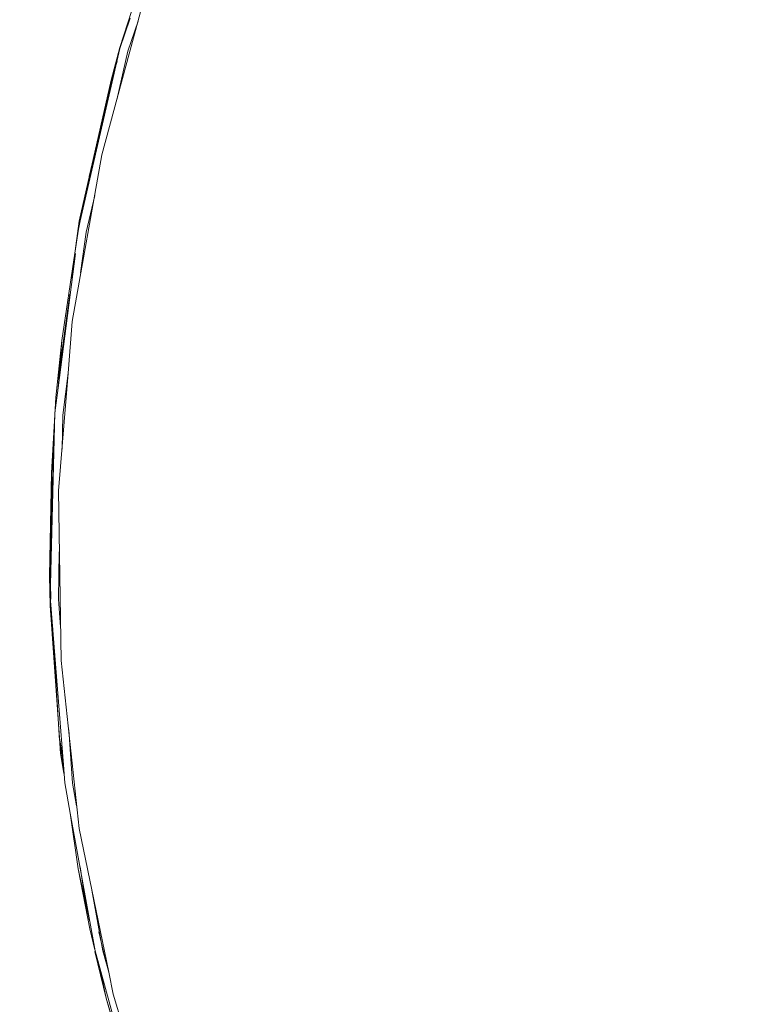
# Model space of a CAD drawing. Units: millimetres. Extents: x -1691 to 25109, y -527 to 17323.
# Drawn here: x 11287 to 11292, y 6543 to 6550 of the extents above; entities that cross this region are included whole.
import ezdxf

# ---------------------------------------------------------------- set-up
doc = ezdxf.new("R2010")
doc.units = ezdxf.units.MM
doc.layers.add('_____1', color=160, linetype='Continuous')
doc.dimstyles.new('Qitele', dxfattribs={"dimscale": 85, "dimtxt": 4, "dimasz": 5, "dimexe": 4, "dimexo": 0, "dimgap": 3, "dimtad": 1, "dimdec": 0, "dimrnd": 10, "dimzin": 1, "dimtxsty": 'Standard', "dimblk": 'OBLIQUE', "dimcen": 5, "dimdle": 4, "dimclrd": 256, "dimclre": 256, "dimclrt": 256, "dimadec": 0, "dimazin": 0, "dimtfac": 1, "dimtdec": 0, "dimtmove": 0, "dimatfit": 3, "dimldrblk": 'OBLIQUE', "dimfxl": 6, "dimfxlon": 1, "dimlwd": 40, "dimlwe": 30, "dimarcsym": 0})

# ---------------------------------------------------------------- blocks, each defined once
blk = doc.blocks.new('_Oblique')
at = {"color": 0, "linetype": 'ByBlock', "lineweight": -2}
blk.add_line((-0.5, -0.5), (0.5, 0.5), dxfattribs=at)
blk = doc.blocks.new('*D2')
at = {"lineweight": 40, "transparency": 16777216}
blk.add_line((2031.9747, 12344.7822), (2031.9747, 2272.327), dxfattribs=at)
at = {"lineweight": 30, "transparency": 16777216}
for p, q in [((2541.9747, 12004.7822), (1691.9747, 12004.7822)), ((2541.9747, 2612.327), (1691.9747, 2612.327))]:
    blk.add_line(p, q, dxfattribs=at)
at = {"layer": 'Defpoints', "color": 0, "transparency": 16777216}
for p in [(12220.3091, 12004.7822), (2031.9747, 2612.327), (12972.3298, 2612.327)]:
    blk.add_point(p, dxfattribs=at)
at = {"lineweight": 40, "transparency": 16777216, "xscale": 425, "yscale": 425, "zscale": 425}
for p, rotation in [((2031.9747, 12004.7822), 90), ((2031.9747, 2612.327), 270)]:
    blk.add_blockref('_Oblique', p, dxfattribs=dict(at, rotation=rotation))
at = {"transparency": 16777216, "insert": (1554.969, 7308.5546), "char_height": 425, "attachment_point": 5, "rotation": 90}
blk.add_mtext('9390', dxfattribs=at)
blk = doc.blocks.new('*D3')
at = {"lineweight": 40, "transparency": 16777216}
blk.add_line((1120.5108, 13839.4087), (1120.5108, 749.1826), dxfattribs=at)
at = {"lineweight": 30, "transparency": 16777216}
for p, q in [((1630.5108, 13499.4087), (780.5108, 13499.4087)), ((1630.5108, 1089.1826), (780.5108, 1089.1826))]:
    blk.add_line(p, q, dxfattribs=at)
at = {"layer": 'Defpoints', "color": 0, "transparency": 16777216}
for p in [(12208.9884, 13499.4087), (1120.5108, 1089.1826), (10010.6277, 1089.1826)]:
    blk.add_point(p, dxfattribs=at)
at = {"lineweight": 40, "transparency": 16777216, "xscale": 425, "yscale": 425, "zscale": 425}
for p, rotation in [((1120.5108, 13499.4087), 90), ((1120.5108, 1089.1826), 270)]:
    blk.add_blockref('_Oblique', p, dxfattribs=dict(at, rotation=rotation))
at = {"transparency": 16777216, "insert": (643.505, 7294.2957), "char_height": 425, "attachment_point": 5, "rotation": 90}
blk.add_mtext('12410', dxfattribs=at)

msp = doc.modelspace()

# ---------------------------------------------------------------- linework, layer by layer
at = {"layer": '_____1', "color": 7, "lineweight": 0}
for p, q in [((11287.3094, 6549.9112), (11287.5279, 6550.5777)), ((11287.4364, 6550.0928), (11287.4969, 6550.3128)), ((11287.1821, 6549.1533), (11287.4364, 6550.0928)), ((11287.3841, 6550.1175), (11287.3111, 6549.9046)), ((11287.4388, 6550.097), (11287.3658, 6549.8842)), ((11287.3111, 6549.9046), (11287.0294, 6548.6872)), ((11287.3094, 6549.9112), (11287.2482, 6549.6805)), ((11287.3658, 6549.8842), (11287.2892, 6549.5404)), ((11287.2905, 6549.8113), (11287.2482, 6549.6805)), ((11287.0229, 6548.6854), (11287.2482, 6549.6805)), ((11287.2482, 6549.6805), (11287.0429, 6548.7681)), ((11287.2687, 6549.7352), (11287.0933, 6548.9995)), ((11287.2687, 6549.7352), (11287.0933, 6548.9995)), ((11287.2687, 6549.7352), (11287.0933, 6548.9995)), ((11287.2687, 6549.7352), (11287.0933, 6548.9995)), ((11286.9739, 6547.9765), (11287.1821, 6549.1533)), ((11287.1326, 6548.8659), (11287.0719, 6548.6072)), ((11287.0429, 6548.7681), (11287.0294, 6548.6872)), ((11287.0301, 6548.6979), (11287.0429, 6548.7681)), ((11287.0229, 6548.6854), (11286.9687, 6548.2844)), ((11287.0229, 6548.6854), (11286.9687, 6548.2844)), ((11287.0229, 6548.6854), (11286.9687, 6548.2844)), ((11287.0229, 6548.6854), (11286.9687, 6548.2844)), ((11287.0294, 6548.6872), (11287.0173, 6548.6277)), ((11287.0173, 6548.6277), (11286.9921, 6548.4593)), ((11287.0719, 6548.6072), (11287.0332, 6548.3192)), ((11286.9963, 6548.4569), (11286.8747, 6547.5072)), ((11286.9921, 6548.4593), (11286.9012, 6547.8411)), ((11286.8855, 6547.6507), (11286.9575, 6548.1689)), ((11286.9455, 6547.6105), (11286.9739, 6547.9765)), ((11286.8578, 6547.4394), (11286.9012, 6547.8411)), ((11286.9012, 6547.8411), (11286.8747, 6547.5072)), ((11286.8763, 6546.7803), (11286.9455, 6547.6105)), ((11286.9455, 6547.6105), (11286.9084, 6547.3159)), ((11286.8747, 6547.5072), (11286.8513, 6547.3323)), ((11286.8578, 6547.4394), (11286.828, 6546.9079)), ((11286.8513, 6547.3323), (11286.8215, 6546.119)), ((11286.9084, 6547.3159), (11286.9026, 6547.0754)), ((11286.8465, 6547.1799), (11286.828, 6546.9079)), ((11286.8446, 6547.1477), (11286.8252, 6546.5382)), ((11286.8446, 6547.1477), (11286.8252, 6546.5382)), ((11286.8446, 6547.1477), (11286.8252, 6546.5382)), ((11286.8446, 6547.1477), (11286.8252, 6546.5382)), ((11286.8123, 6546.1798), (11286.828, 6546.9079)), ((11286.828, 6546.9079), (11286.8215, 6546.119)), ((11286.8948, 6545.5835), (11286.8763, 6546.7803)), ((11286.8827, 6546.3498), (11286.8776, 6546.0146)), ((11286.8123, 6546.1798), (11286.8191, 6545.9708)), ((11286.8215, 6546.119), (11286.8223, 6546.0244)), ((11286.821, 6546.0029), (11286.8191, 6545.9708)), ((11286.8223, 6546.0244), (11286.821, 6546.0029)), ((11286.821, 6546.0029), (11286.9129, 6544.8469)), ((11286.8776, 6546.0146), (11286.8916, 6545.8181)), ((11286.8191, 6545.9708), (11286.8834, 6545.0358)), ((11286.8345, 6545.8344), (11286.8845, 6545.0185)), ((11286.8345, 6545.8344), (11286.8845, 6545.0185)), ((11286.8345, 6545.8344), (11286.8845, 6545.0185)), ((11286.8345, 6545.8344), (11286.8845, 6545.0185)), ((11287.0234, 6544.3951), (11286.8948, 6545.5835)), ((11286.9491, 6545.092), (11286.976, 6544.7162)), ((11286.8834, 6545.0358), (11286.9105, 6544.8427)), ((11286.9107, 6544.8814), (11286.8834, 6545.0358)), ((11286.8918, 6544.9256), (11286.8834, 6545.0358)), ((11286.8918, 6544.9256), (11286.9156, 6544.7844)), ((11286.8918, 6544.9256), (11286.9156, 6544.7844)), ((11286.8918, 6544.9256), (11286.9156, 6544.7844)), ((11286.9129, 6544.8469), (11286.9225, 6544.7194)), ((11286.9225, 6544.7194), (11286.959, 6544.5043)), ((11286.976, 6544.7162), (11287.0051, 6544.5553)), ((11286.959, 6544.5043), (11287.1351, 6543.5325)), ((11286.959, 6544.5043), (11287.015, 6544.1117)), ((11287.2315, 6543.3826), (11287.0234, 6544.3951)), ((11287.0676, 6543.8763), (11287.0288, 6544.126)), ((11287.015, 6544.1117), (11287.0961, 6543.7434)), ((11287.0971, 6543.6875), (11287.015, 6544.1117)), ((11287.1114, 6543.9619), (11287.1911, 6543.5334)), ((11287.0971, 6543.6875), (11287.1333, 6543.5391)), ((11287.1625, 6543.6663), (11287.2121, 6543.4548)), ((11287.1327, 6543.5283), (11287.214, 6543.1987)), ((11287.1351, 6543.5325), (11287.4568, 6542.3713)), ((11287.1911, 6543.5334), (11287.2315, 6543.3826)), ((11287.1702, 6543.4014), (11287.214, 6543.1987)), ((11287.2629, 6543.2259), (11287.2315, 6543.3826)), ((11287.5669, 6542.2356), (11287.2629, 6543.2259)), ((11287.214, 6543.1987), (11287.4216, 6542.5024)), ((11287.4221, 6542.4744), (11287.214, 6543.1987))]:
    msp.add_line(p, q, dxfattribs=at)

# ---------------------------------------------------------------- dimensions: what is measured, and where the dimension line sits
for base, p1, p2, picture, middle in [((1120.5108, 1089.1826), (12208.9884, 13499.4087), (10010.6277, 1089.1826), '*D3', (643.505, 7294.2957)), ((2031.9747, 2612.327), (12220.3091, 12004.7822), (12972.3298, 2612.327), '*D2', (1554.969, 7308.5546))]:
    dim = msp.add_linear_dim(base=base, p1=p1, p2=p2, angle=90, dimstyle='Qitele', override={"dimtxt": 5})
    dim.commit()
    dim.dimension.update_dxf_attribs({"geometry": picture, "text_midpoint": middle})

doc.saveas('drawing.dxf')
